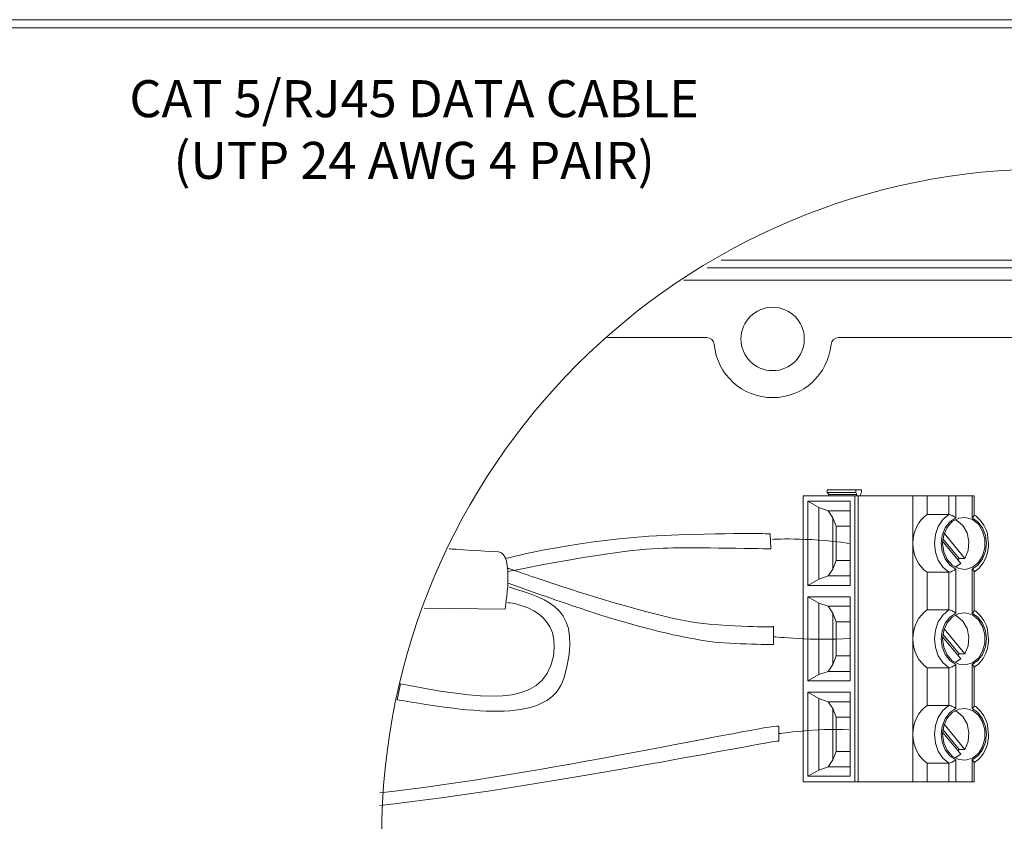
# Model space of a CAD drawing. Units: inches. Extents: x 34 to 55.8, y 6.6 to 23.3.
# Drawn here: x 44.9 to 48.2, y 16.5 to 19.2 of the extents above; entities that cross this region are included whole.
import ezdxf

# ---------------------------------------------------------------- set-up
doc = ezdxf.new("R2010")
doc.units = ezdxf.units.IN
doc.header["$MEASUREMENT"] = 0

msp = doc.modelspace()

# ---------------------------------------------------------------- linework, layer by layer
at = {"lineweight": 9}
for p, q in [((44.5479, 19.2197), (49.0491, 19.2197)), ((44.5663, 19.1917), (49.0491, 19.1917))]:
    msp.add_line(p, q, dxfattribs=at)
at = {"color": 7, "lineweight": 9}
for p, q in [((47.2365, 18.4075), (49.411, 18.4075)), ((49.5048, 18.3818), (47.1892, 18.3818)), ((47.1109, 18.3399), (49.5361, 18.3399)), ((47.1874, 18.1464), (46.8524, 18.1464)), ((49.7999, 18.1464), (47.6333, 18.1464)), ((47.5945, 17.6317), (47.5945, 17.6228)), ((47.6909, 17.6317), (47.5945, 17.6317)), ((47.6909, 17.6317), (47.7107, 17.6317)), ((47.6909, 17.6228), (47.6909, 17.6317)), ((47.7107, 17.6317), (47.7107, 17.6228)), ((47.5136, 17.6124), (47.5136, 16.6456)), ((47.5136, 17.6124), (47.6884, 17.6124)), ((47.5945, 17.6228), (47.6007, 17.6168)), ((47.6909, 17.6228), (47.5945, 17.6228)), ((47.6007, 17.6168), (47.6007, 17.6124)), ((47.6951, 17.6168), (47.6007, 17.6168)), ((47.6884, 16.6456), (47.6884, 17.6124)), ((47.6995, 17.6124), (47.6884, 17.6124)), ((47.6951, 17.6168), (47.6909, 17.6228)), ((47.6951, 17.6124), (47.6951, 17.6168)), ((47.6995, 17.6124), (47.6995, 16.6456)), ((47.6995, 17.6124), (47.8845, 17.6124)), ((47.7107, 17.6228), (47.7067, 17.6168)), ((47.7067, 17.6168), (47.7067, 17.6124)), ((47.8845, 17.6124), (47.8845, 17.4513)), ((47.8845, 17.6124), (47.9329, 17.6124)), ((47.9329, 17.6124), (48.0052, 17.6124)), ((47.9329, 17.5488), (47.9329, 17.6124)), ((48.0052, 17.6124), (48.0052, 17.5488)), ((48.0287, 17.6124), (48.0052, 17.6124)), ((48.0287, 17.6124), (48.0842, 17.6124)), ((48.0287, 17.6124), (48.0287, 17.538)), ((48.0915, 17.6124), (48.0842, 17.6124)), ((48.0842, 17.538), (48.0842, 17.6124)), ((48.0915, 17.547), (48.0915, 17.6124)), ((47.5292, 17.3092), (47.5292, 17.5933)), ((47.5665, 17.572), (47.5292, 17.5933)), ((47.5292, 17.5933), (47.6728, 17.5933)), ((47.5665, 17.572), (47.5665, 17.3306)), ((47.5665, 17.572), (47.5985, 17.5613)), ((47.6137, 17.5379), (47.5985, 17.5613)), ((47.6728, 17.5613), (47.5985, 17.5613)), ((47.6728, 17.5933), (47.6728, 17.3092)), ((47.6137, 17.5379), (47.6137, 17.3647)), ((47.6249, 17.5089), (47.6137, 17.5379)), ((47.9045, 17.5207), (47.9129, 17.5316)), ((47.9129, 17.5316), (47.9226, 17.5411)), ((47.9226, 17.5411), (47.9329, 17.5488)), ((48.0052, 17.5488), (47.9329, 17.5488)), ((47.9852, 17.5316), (47.9697, 17.5083)), ((48.0052, 17.5488), (47.9852, 17.5316)), ((48.0074, 17.5487), (48.0052, 17.5488)), ((48.0102, 17.548), (48.0074, 17.5487)), ((48.0287, 17.538), (48.0094, 17.5246)), ((48.0133, 17.547), (48.0102, 17.548)), ((48.0169, 17.5454), (48.0133, 17.547)), ((48.0224, 17.5425), (48.0169, 17.5454)), ((48.0169, 17.525), (48.0388, 17.5366)), ((48.0287, 17.538), (48.0224, 17.5425)), ((48.0265, 17.5313), (48.0328, 17.5283)), ((48.0328, 17.5283), (48.053, 17.5112)), ((48.0388, 17.5366), (48.0624, 17.539)), ((48.0624, 17.539), (48.0855, 17.5319)), ((48.0842, 17.538), (48.0889, 17.5425)), ((48.1036, 17.5246), (48.0842, 17.538)), ((48.0855, 17.5319), (48.1053, 17.5161)), ((48.0889, 17.5425), (48.091, 17.5454)), ((48.0963, 17.5446), (48.0903, 17.5479)), ((48.091, 17.5454), (48.0914, 17.547)), ((48.0914, 17.547), (48.0914, 17.547)), ((48.1119, 17.53), (48.0963, 17.5446)), ((48.1238, 17.5133), (48.1119, 17.53)), ((47.6249, 17.3937), (47.6249, 17.5089)), ((47.6728, 17.5089), (47.6249, 17.5089)), ((47.8877, 17.4809), (47.8919, 17.495)), ((47.8919, 17.495), (47.8976, 17.5083)), ((47.8976, 17.5083), (47.9045, 17.5207)), ((47.9697, 17.5083), (47.96, 17.4809)), ((47.9935, 17.5039), (47.9834, 17.4782)), ((47.9882, 17.4799), (47.9995, 17.5053)), ((48.0094, 17.5246), (47.9935, 17.5039)), ((47.9995, 17.5053), (48.0169, 17.525)), ((48.053, 17.5112), (48.067, 17.4864)), ((48.1194, 17.5039), (48.1036, 17.5246)), ((48.1053, 17.5161), (48.1198, 17.4931)), ((48.1295, 17.4782), (48.1194, 17.5039)), ((48.1324, 17.4948), (48.1238, 17.5133)), ((48.136, 17.483), (48.1324, 17.4948)), ((47.8845, 17.4513), (47.8852, 17.4662)), ((47.8852, 17.4662), (47.8877, 17.4809)), ((47.96, 17.4809), (47.9566, 17.4513)), ((47.9834, 17.4782), (47.9802, 17.4513)), ((47.9844, 17.4513), (47.9882, 17.4799)), ((47.9855, 17.467), (48.04, 17.4004)), ((47.9899, 17.4853), (48.0594, 17.4004)), ((48.067, 17.4864), (48.0731, 17.4573)), ((48.1198, 17.4931), (48.1275, 17.4657)), ((48.1275, 17.4657), (48.1275, 17.4368)), ((48.1327, 17.4513), (48.1295, 17.4782)), ((48.1377, 17.469), (48.136, 17.483)), ((48.14, 17.4513), (48.1377, 17.469)), ((47.8845, 17.129), (47.8845, 17.4513)), ((47.8852, 17.4364), (47.8845, 17.4513)), ((47.8877, 17.4216), (47.8852, 17.4364)), ((47.9566, 17.4513), (47.96, 17.4216)), ((47.9802, 17.4513), (47.9834, 17.4245)), ((47.9882, 17.4227), (47.9844, 17.4513)), ((48.0458, 17.3836), (47.9846, 17.4583)), ((48.0731, 17.4573), (48.0705, 17.4273)), ((48.1275, 17.4368), (48.1198, 17.4094)), ((48.1295, 17.4245), (48.1327, 17.4513)), ((48.1359, 17.4192), (48.1395, 17.4407)), ((48.1395, 17.4407), (48.14, 17.4513)), ((47.8919, 17.4075), (47.8877, 17.4216)), ((47.8976, 17.3942), (47.8919, 17.4075)), ((47.96, 17.4216), (47.9697, 17.3942)), ((47.9834, 17.4245), (47.9935, 17.3988)), ((47.9995, 17.3972), (47.9882, 17.4227)), ((47.9935, 17.3988), (48.0094, 17.378)), ((48.0169, 17.3776), (47.9995, 17.3972)), ((48.0364, 17.395), (48.037, 17.3957)), ((48.037, 17.3957), (48.0385, 17.3981)), ((48.0385, 17.3981), (48.04, 17.4004)), ((48.04, 17.4004), (48.0594, 17.4004)), ((48.0705, 17.4273), (48.0594, 17.4004)), ((48.1036, 17.378), (48.1194, 17.3988)), ((48.1198, 17.4094), (48.1053, 17.3865)), ((48.1194, 17.3988), (48.1295, 17.4245)), ((48.1213, 17.3853), (48.1303, 17.4027)), ((48.1303, 17.4027), (48.1359, 17.4192)), ((47.6137, 17.3647), (47.5985, 17.3413)), ((47.6137, 17.3647), (47.6249, 17.3937)), ((47.6249, 17.3937), (47.6728, 17.3937)), ((47.9045, 17.382), (47.8976, 17.3942)), ((47.9129, 17.371), (47.9045, 17.382)), ((47.9226, 17.3614), (47.9129, 17.371)), ((47.9329, 17.3536), (47.9226, 17.3614)), ((47.9697, 17.3942), (47.9852, 17.371)), ((47.9852, 17.371), (48.0052, 17.3536)), ((48.0094, 17.378), (48.0287, 17.3646)), ((48.0388, 17.366), (48.0169, 17.3776)), ((48.0287, 17.3646), (48.0224, 17.3601)), ((48.0458, 17.3836), (48.0265, 17.3712)), ((48.0287, 17.3646), (48.0287, 17.2157)), ((48.0624, 17.3635), (48.0388, 17.366)), ((48.0855, 17.3707), (48.0624, 17.3635)), ((48.0842, 17.3646), (48.1036, 17.378)), ((48.0842, 17.2157), (48.0842, 17.3646)), ((48.0842, 17.3646), (48.0886, 17.3604)), ((48.1053, 17.3865), (48.0855, 17.3707)), ((48.0903, 17.3546), (48.1066, 17.3668)), ((48.1066, 17.3668), (48.1213, 17.3853)), ((47.5665, 17.3306), (47.5292, 17.3092)), ((47.5665, 17.3306), (47.5985, 17.3413)), ((47.5985, 17.3413), (47.6728, 17.3413)), ((47.9329, 17.3536), (48.0052, 17.3536)), ((47.9329, 17.2266), (47.9329, 17.3536)), ((48.0074, 17.3539), (48.0052, 17.3536)), ((48.0052, 17.3536), (48.0052, 17.2266)), ((48.0102, 17.3546), (48.0074, 17.3539)), ((48.0133, 17.3556), (48.0102, 17.3546)), ((48.0169, 17.3571), (48.0133, 17.3556)), ((48.0224, 17.3601), (48.0169, 17.3571)), ((48.0886, 17.3604), (48.091, 17.357)), ((48.091, 17.357), (48.0914, 17.3557)), ((48.0914, 17.3557), (48.0914, 17.3556)), ((48.0915, 17.2246), (48.0915, 17.3556)), ((47.6728, 17.3092), (47.5292, 17.3092)), ((47.5292, 16.9869), (47.5292, 17.271)), ((47.5665, 17.2497), (47.5292, 17.271)), ((47.5292, 17.271), (47.6728, 17.271)), ((47.6728, 17.271), (47.6728, 16.9869)), ((47.5665, 17.2497), (47.5665, 17.0082)), ((47.5665, 17.2497), (47.5985, 17.239)), ((47.6137, 17.2156), (47.5985, 17.239)), ((47.6728, 17.239), (47.5985, 17.239)), ((47.6137, 17.2156), (47.6137, 17.0424)), ((47.6249, 17.1865), (47.6137, 17.2156)), ((47.8976, 17.1861), (47.9045, 17.1983)), ((47.9045, 17.1983), (47.9129, 17.2093)), ((47.9129, 17.2093), (47.9226, 17.2187)), ((47.9226, 17.2187), (47.9329, 17.2266)), ((48.0052, 17.2266), (47.9329, 17.2266)), ((47.9852, 17.2093), (47.9697, 17.1861)), ((48.0052, 17.2266), (47.9852, 17.2093)), ((48.0094, 17.2022), (47.9935, 17.1814)), ((47.9995, 17.1831), (48.0169, 17.2027)), ((48.0052, 17.2266), (48.0074, 17.2264)), ((48.0074, 17.2264), (48.0102, 17.2258)), ((48.0287, 17.2157), (48.0094, 17.2022)), ((48.0102, 17.2258), (48.0133, 17.2246)), ((48.0133, 17.2246), (48.0169, 17.2231)), ((48.0169, 17.2231), (48.0224, 17.2202)), ((48.0169, 17.2027), (48.0388, 17.2143)), ((48.0224, 17.2202), (48.0287, 17.2157)), ((48.0265, 17.2091), (48.0328, 17.206)), ((48.0328, 17.206), (48.053, 17.1888)), ((48.0388, 17.2143), (48.0624, 17.2167)), ((48.0624, 17.2167), (48.0855, 17.2096)), ((48.0842, 17.2157), (48.0889, 17.2202)), ((48.1036, 17.2022), (48.0842, 17.2157)), ((48.0855, 17.2096), (48.1053, 17.1937)), ((48.0889, 17.2202), (48.091, 17.2231)), ((48.0963, 17.2222), (48.0903, 17.2256)), ((48.091, 17.2231), (48.0914, 17.2245)), ((48.0914, 17.2245), (48.0914, 17.2246)), ((48.1119, 17.2077), (48.0963, 17.2222)), ((48.1194, 17.1814), (48.1036, 17.2022)), ((48.1238, 17.1909), (48.1119, 17.2077)), ((47.6249, 17.0714), (47.6249, 17.1865)), ((47.6728, 17.1865), (47.6249, 17.1865)), ((47.8877, 17.1587), (47.8919, 17.1728)), ((47.8919, 17.1728), (47.8976, 17.1861)), ((47.9697, 17.1861), (47.96, 17.1587)), ((47.9935, 17.1814), (47.9834, 17.1559)), ((47.9882, 17.1576), (47.9995, 17.1831)), ((47.9899, 17.1629), (48.0594, 17.0781)), ((48.053, 17.1888), (48.067, 17.164)), ((48.067, 17.164), (48.0731, 17.1349)), ((48.1053, 17.1937), (48.1198, 17.1708)), ((48.1295, 17.1559), (48.1194, 17.1814)), ((48.1198, 17.1708), (48.1275, 17.1434)), ((48.1324, 17.1725), (48.1238, 17.1909)), ((48.136, 17.1606), (48.1324, 17.1725)), ((47.8845, 17.129), (47.8852, 17.1439)), ((47.8845, 16.8067), (47.8845, 17.129)), ((47.8852, 17.114), (47.8845, 17.129)), ((47.8852, 17.1439), (47.8877, 17.1587)), ((47.96, 17.1587), (47.9566, 17.129)), ((47.9566, 17.129), (47.96, 17.0993)), ((47.9834, 17.1559), (47.9802, 17.129)), ((47.9802, 17.129), (47.9834, 17.102)), ((47.9844, 17.129), (47.9882, 17.1576)), ((47.9882, 17.1004), (47.9844, 17.129)), ((48.0458, 17.0613), (47.9846, 17.1359)), ((47.9855, 17.1447), (48.04, 17.0781)), ((48.0731, 17.1349), (48.0705, 17.105)), ((48.1275, 17.1434), (48.1275, 17.1145)), ((48.1327, 17.129), (48.1295, 17.1559)), ((48.1295, 17.102), (48.1327, 17.129)), ((48.1377, 17.1467), (48.136, 17.1606)), ((48.14, 17.129), (48.1377, 17.1467)), ((48.1395, 17.1183), (48.14, 17.129)), ((47.8877, 17.0993), (47.8852, 17.114)), ((47.8919, 17.0852), (47.8877, 17.0993)), ((47.96, 17.0993), (47.9697, 17.0719)), ((47.9834, 17.102), (47.9935, 17.0764)), ((47.9995, 17.0749), (47.9882, 17.1004)), ((48.0705, 17.105), (48.0594, 17.0781)), ((48.1194, 17.0764), (48.1295, 17.102)), ((48.1275, 17.1145), (48.1198, 17.087)), ((48.1303, 17.0805), (48.1359, 17.0969)), ((48.1359, 17.0969), (48.1395, 17.1183)), ((47.6137, 17.0424), (47.6249, 17.0714)), ((47.6249, 17.0714), (47.6728, 17.0714)), ((47.8976, 17.0719), (47.8919, 17.0852)), ((47.9045, 17.0596), (47.8976, 17.0719)), ((47.9697, 17.0719), (47.9852, 17.0486)), ((47.9935, 17.0764), (48.0094, 17.0557)), ((48.0169, 17.0552), (47.9995, 17.0749)), ((48.0364, 17.0727), (48.037, 17.0735)), ((48.037, 17.0735), (48.0385, 17.0757)), ((48.0385, 17.0757), (48.04, 17.0781)), ((48.04, 17.0781), (48.0594, 17.0781)), ((48.1053, 17.0641), (48.0855, 17.0483)), ((48.1036, 17.0557), (48.1194, 17.0764)), ((48.1198, 17.087), (48.1053, 17.0641)), ((48.1066, 17.0445), (48.1213, 17.063)), ((48.1213, 17.063), (48.1303, 17.0805)), ((47.5985, 17.019), (47.6137, 17.0424)), ((47.9129, 17.0486), (47.9045, 17.0596)), ((47.9226, 17.0391), (47.9129, 17.0486)), ((47.9329, 17.0313), (47.9226, 17.0391)), ((47.9329, 17.0313), (48.0052, 17.0313)), ((47.9329, 16.9043), (47.9329, 17.0313)), ((47.9852, 17.0486), (48.0052, 17.0313)), ((48.0074, 17.0316), (48.0052, 17.0313)), ((48.0052, 17.0313), (48.0052, 16.9043)), ((48.0102, 17.0322), (48.0074, 17.0316)), ((48.0094, 17.0557), (48.0287, 17.0423)), ((48.0133, 17.0333), (48.0102, 17.0322)), ((48.0169, 17.0348), (48.0133, 17.0333)), ((48.0388, 17.0437), (48.0169, 17.0552)), ((48.0224, 17.0377), (48.0169, 17.0348)), ((48.0287, 17.0423), (48.0224, 17.0377)), ((48.0458, 17.0613), (48.0265, 17.0489)), ((48.0287, 17.0423), (48.0287, 16.8934)), ((48.0624, 17.0412), (48.0388, 17.0437)), ((48.0855, 17.0483), (48.0624, 17.0412)), ((48.0842, 17.0423), (48.1036, 17.0557)), ((48.0842, 16.8934), (48.0842, 17.0423)), ((48.0842, 17.0423), (48.0886, 17.0381)), ((48.0886, 17.0381), (48.091, 17.0347)), ((48.0903, 17.0322), (48.1066, 17.0445)), ((48.091, 17.0347), (48.0914, 17.0333)), ((48.0914, 17.0333), (48.0914, 17.0332)), ((48.0915, 16.9023), (48.0915, 17.0332)), ((47.5292, 16.9869), (47.5665, 17.0082)), ((47.5985, 17.019), (47.5665, 17.0082)), ((47.5985, 17.019), (47.6728, 17.019)), ((47.6728, 16.9869), (47.5292, 16.9869)), ((47.5292, 16.6647), (47.5292, 16.9488)), ((47.5665, 16.9273), (47.5292, 16.9488)), ((47.5292, 16.9488), (47.6728, 16.9488)), ((47.6728, 16.9488), (47.6728, 16.6647)), ((47.5665, 16.9273), (47.5665, 16.686)), ((47.5665, 16.9273), (47.5985, 16.9167)), ((47.6137, 16.8932), (47.5985, 16.9167)), ((47.6728, 16.9167), (47.5985, 16.9167)), ((47.9129, 16.887), (47.9226, 16.8964)), ((47.9226, 16.8964), (47.9329, 16.9043)), ((48.0052, 16.9043), (47.9329, 16.9043)), ((48.0052, 16.9043), (47.9852, 16.887)), ((48.0074, 16.904), (48.0052, 16.9043)), ((48.0102, 16.9034), (48.0074, 16.904)), ((48.0133, 16.9023), (48.0102, 16.9034)), ((48.0169, 16.9008), (48.0133, 16.9023)), ((48.0224, 16.8979), (48.0169, 16.9008)), ((48.0287, 16.8934), (48.0224, 16.8979)), ((48.0842, 16.8934), (48.0889, 16.8979)), ((48.0889, 16.8979), (48.091, 16.9008)), ((48.0963, 16.9), (48.0903, 16.9033)), ((48.091, 16.9008), (48.0914, 16.9023)), ((48.0914, 16.9023), (48.0914, 16.9023)), ((48.1119, 16.8854), (48.0963, 16.9)), ((47.6137, 16.8932), (47.6137, 16.7201)), ((47.6249, 16.8642), (47.6137, 16.8932)), ((47.6249, 16.7491), (47.6249, 16.8642)), ((47.6728, 16.8642), (47.6249, 16.8642)), ((47.8919, 16.8505), (47.8976, 16.8637)), ((47.8976, 16.8637), (47.9045, 16.876)), ((47.9045, 16.876), (47.9129, 16.887)), ((47.9697, 16.8637), (47.96, 16.8363)), ((47.9852, 16.887), (47.9697, 16.8637)), ((48.0094, 16.8799), (47.9935, 16.8592)), ((47.9995, 16.8608), (48.0169, 16.8803)), ((48.0287, 16.8934), (48.0094, 16.8799)), ((48.0169, 16.8803), (48.0388, 16.892)), ((48.0265, 16.8868), (48.0328, 16.8836)), ((48.0328, 16.8836), (48.053, 16.8666)), ((48.0388, 16.892), (48.0624, 16.8943)), ((48.053, 16.8666), (48.067, 16.8418)), ((48.0624, 16.8943), (48.0855, 16.8873)), ((48.1036, 16.8799), (48.0842, 16.8934)), ((48.0855, 16.8873), (48.1053, 16.8714)), ((48.1194, 16.8592), (48.1036, 16.8799)), ((48.1053, 16.8714), (48.1198, 16.8485)), ((48.1238, 16.8687), (48.1119, 16.8854)), ((48.1324, 16.8502), (48.1238, 16.8687)), ((47.8852, 16.8216), (47.8877, 16.8363)), ((47.8877, 16.8363), (47.8919, 16.8505)), ((47.96, 16.8363), (47.9566, 16.8067)), ((47.9834, 16.8335), (47.9802, 16.8067)), ((47.9935, 16.8592), (47.9834, 16.8335)), ((47.9844, 16.8067), (47.9882, 16.8352)), ((47.9882, 16.8352), (47.9995, 16.8608)), ((47.9899, 16.8407), (48.0594, 16.7558)), ((48.067, 16.8418), (48.0731, 16.8126)), ((48.1295, 16.8335), (48.1194, 16.8592)), ((48.1198, 16.8485), (48.1275, 16.8212)), ((48.1327, 16.8067), (48.1295, 16.8335)), ((48.136, 16.8382), (48.1324, 16.8502)), ((48.1377, 16.8244), (48.136, 16.8382)), ((47.8845, 16.8067), (47.8852, 16.8216)), ((47.8845, 16.6456), (47.8845, 16.8067)), ((47.8852, 16.7917), (47.8845, 16.8067)), ((47.9566, 16.8067), (47.96, 16.7771)), ((47.9802, 16.8067), (47.9834, 16.7798)), ((47.9882, 16.778), (47.9844, 16.8067)), ((48.0458, 16.739), (47.9846, 16.8136)), ((47.9855, 16.8223), (48.04, 16.7558)), ((48.0731, 16.8126), (48.0705, 16.7827)), ((48.1275, 16.8212), (48.1275, 16.7922)), ((48.1295, 16.7798), (48.1327, 16.8067)), ((48.1359, 16.7745), (48.1395, 16.7961)), ((48.14, 16.8067), (48.1377, 16.8244)), ((48.1395, 16.7961), (48.14, 16.8067)), ((47.8877, 16.7771), (47.8852, 16.7917)), ((47.8919, 16.7628), (47.8877, 16.7771)), ((47.8976, 16.7496), (47.8919, 16.7628)), ((47.96, 16.7771), (47.9697, 16.7496)), ((47.9834, 16.7798), (47.9935, 16.7541)), ((47.9995, 16.7526), (47.9882, 16.778)), ((48.0705, 16.7827), (48.0594, 16.7558)), ((48.1198, 16.7648), (48.1053, 16.7419)), ((48.1194, 16.7541), (48.1295, 16.7798)), ((48.1275, 16.7922), (48.1198, 16.7648)), ((48.1303, 16.7581), (48.1359, 16.7745)), ((47.6137, 16.7201), (47.6249, 16.7491)), ((47.6249, 16.7491), (47.6728, 16.7491)), ((47.9045, 16.7374), (47.8976, 16.7496)), ((47.9129, 16.7263), (47.9045, 16.7374)), ((47.9697, 16.7496), (47.9852, 16.7263)), ((47.9935, 16.7541), (48.0094, 16.7334)), ((48.0169, 16.733), (47.9995, 16.7526)), ((48.0094, 16.7334), (48.0287, 16.7199)), ((48.0388, 16.7213), (48.0169, 16.733)), ((48.0458, 16.739), (48.0265, 16.7267)), ((48.0364, 16.7504), (48.037, 16.7512)), ((48.037, 16.7512), (48.0385, 16.7535)), ((48.0385, 16.7535), (48.04, 16.7558)), ((48.04, 16.7558), (48.0594, 16.7558)), ((48.0842, 16.7199), (48.1036, 16.7334)), ((48.1053, 16.7419), (48.0855, 16.7261)), ((48.1036, 16.7334), (48.1194, 16.7541)), ((48.1066, 16.7223), (48.1213, 16.7407)), ((48.1213, 16.7407), (48.1303, 16.7581)), ((47.5665, 16.686), (47.5985, 16.6966)), ((47.6137, 16.7201), (47.5985, 16.6966)), ((47.5985, 16.6966), (47.6728, 16.6966)), ((47.9226, 16.7169), (47.9129, 16.7263)), ((47.9329, 16.709), (47.9226, 16.7169)), ((47.9329, 16.709), (48.0052, 16.709)), ((47.9329, 16.6456), (47.9329, 16.709)), ((47.9852, 16.7263), (48.0052, 16.709)), ((48.0074, 16.7092), (48.0052, 16.709)), ((48.0052, 16.709), (48.0052, 16.6456)), ((48.0102, 16.7099), (48.0074, 16.7092)), ((48.0133, 16.711), (48.0102, 16.7099)), ((48.0169, 16.7125), (48.0133, 16.711)), ((48.0224, 16.7154), (48.0169, 16.7125)), ((48.0287, 16.7199), (48.0224, 16.7154)), ((48.0287, 16.7199), (48.0287, 16.6456)), ((48.0624, 16.7189), (48.0388, 16.7213)), ((48.0855, 16.7261), (48.0624, 16.7189)), ((48.0842, 16.7199), (48.0886, 16.7158)), ((48.0842, 16.6456), (48.0842, 16.7199)), ((48.0886, 16.7158), (48.091, 16.7124)), ((48.0903, 16.7099), (48.1066, 16.7223)), ((48.091, 16.7124), (48.0914, 16.711)), ((48.0914, 16.711), (48.0914, 16.711)), ((48.0915, 16.6456), (48.0915, 16.711)), ((47.5665, 16.686), (47.5292, 16.6647)), ((47.6728, 16.6647), (47.5292, 16.6647)), ((47.6884, 16.6456), (47.5136, 16.6456)), ((47.6884, 16.6456), (47.6995, 16.6456)), ((47.8845, 16.6456), (47.6995, 16.6456)), ((47.9329, 16.6456), (47.8845, 16.6456)), ((48.0052, 16.6456), (47.9329, 16.6456)), ((48.0052, 16.6456), (48.0287, 16.6456)), ((48.0842, 16.6456), (48.0287, 16.6456)), ((48.0842, 16.6456), (48.0915, 16.6456))]:
    msp.add_line(p, q, dxfattribs=at)
for centre, radius in [((48.3456, 16.4603), 2.2557), ((47.4104, 18.1416), 0.107)]:
    msp.add_circle(centre, radius, dxfattribs=at)
for points, knots in [([(47.2131, 18.1229), (47.2119, 18.1363), (47.2007, 18.1464), (47.1875, 18.1464), (47.1875, 18.1464), (47.1875, 18.1464), (47.1875, 18.1464)], [0, 0, 0, 0, 1, 1, 1, 2, 2, 2, 2]), ([(47.2131, 18.1229), (47.2228, 18.0212), (47.3082, 17.9434), (47.4104, 17.9434), (47.5126, 17.9434), (47.5981, 18.0212), (47.6077, 18.1229)], [0, 0, 0, 0, 1, 1, 1, 2, 2, 2, 2]), ([(46.3179, 17.4332), (46.3179, 17.4332), (46.3021, 17.4331), (46.4849, 17.4223), (46.5397, 17.4192), (46.5064, 17.2287), (46.5064, 17.2287), (46.5064, 17.2287), (46.2335, 17.2328), (46.2335, 17.2328)], [0, 0, 0, 0, 1, 1, 1, 2, 2, 2, 3, 3, 3, 3])]:
    msp.add_open_spline(points, degree=3, knots=knots, dxfattribs=at)
for points in [[(47.6333, 18.1464), (47.62, 18.1464), (47.609, 18.1363), (47.6077, 18.1229)], [(46.5119, 17.4012), (46.5119, 17.4012), (46.766, 17.4673), (47.0442, 17.4779)], [(47.0442, 17.4779), (47.3222, 17.4885), (47.4016, 17.4833), (47.4016, 17.4833)], [(47.4016, 17.4833), (47.4016, 17.4833), (47.4043, 17.433), (47.4043, 17.433)], [(47.4097, 17.4647), (47.4097, 17.4647), (47.518, 17.4727), (47.6687, 17.4514)], [(47.0574, 17.4356), (46.9753, 17.433), (46.8428, 17.4223), (46.5171, 17.3561)], [(47.4043, 17.433), (47.4043, 17.433), (47.127, 17.4378), (47.0574, 17.4356)], [(46.5171, 17.3675), (46.5171, 17.3675), (47.0024, 17.1929), (47.1962, 17.1787)], [(47.1889, 17.1212), (47.0378, 17.1463), (46.8959, 17.1795), (46.5171, 17.3172)], [(46.7058, 16.9985), (46.773, 17.2304), (46.6586, 17.2611), (46.5205, 17.3033)], [(46.5146, 17.2512), (46.5146, 17.2512), (46.6998, 17.2387), (46.6697, 17.0705)], [(47.1962, 17.1787), (47.3761, 17.1655), (47.4131, 17.1702), (47.4131, 17.1702)], [(47.4131, 17.1702), (47.4131, 17.1702), (47.4131, 17.1093), (47.4131, 17.1093)], [(47.4151, 17.1363), (47.4151, 17.1363), (47.5485, 17.1204), (47.6724, 17.131)], [(47.4131, 17.1093), (47.4131, 17.1093), (47.2422, 17.1122), (47.1889, 17.1212)], [(46.6697, 17.0705), (46.6368, 16.8865), (46.4157, 16.9287), (46.1533, 16.9765)], [(46.1418, 16.9235), (46.4004, 16.8801), (46.6598, 16.8395), (46.7058, 16.9985)], [(46.1533, 16.9765), (46.1533, 16.9765), (46.1418, 16.9235), (46.1418, 16.9235)], [(47.4309, 16.8344), (47.3814, 16.837), (46.6211, 16.6685), (46.0832, 16.609)], [(47.4309, 16.7837), (47.4309, 16.7837), (47.4309, 16.8344), (47.4309, 16.8344)], [(47.432, 16.8089), (47.432, 16.8089), (47.5613, 16.8275), (47.6679, 16.8222)], [(46.0832, 16.5662), (46.6131, 16.624), (47.3976, 16.7837), (47.4309, 16.7837)]]:
    msp.add_open_spline(points, degree=3, dxfattribs=at)

# ---------------------------------------------------------------- texts
at = {"lineweight": 9, "insert": (46.1994, 19.0155), "char_height": 0.125, "width": 2.640625, "attachment_point": 2}
msp.add_mtext('CAT 5/RJ45 DATA CABLE\\P(UTP 24 AWG 4 PAIR)', dxfattribs=at)

doc.saveas('drawing.dxf')
